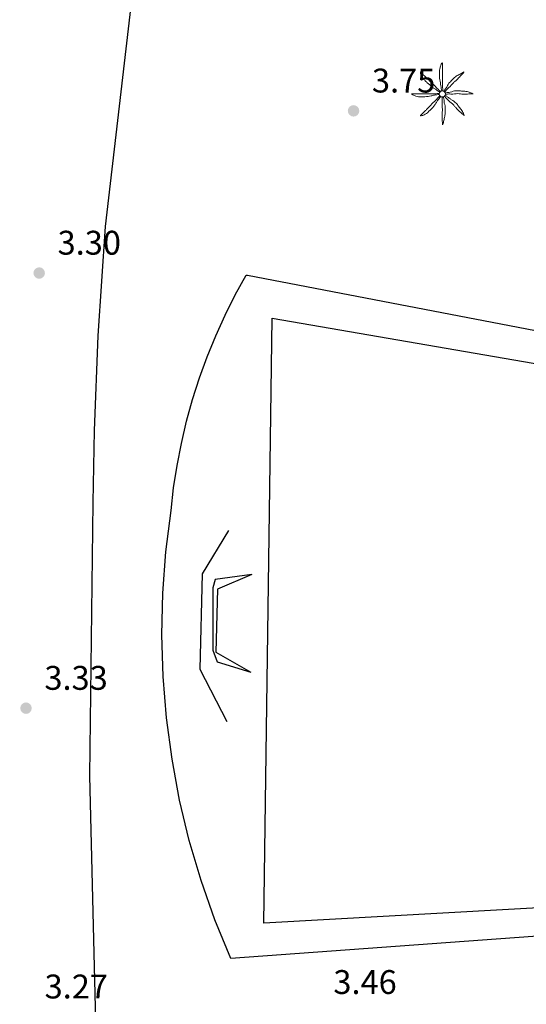
# Model space of a CAD drawing. Extents: x 457355 to 458086, y 3112975 to 3113793.
# Drawn here: x 457763 to 457791, y 3113035 to 3113088 of the extents above; entities that cross this region are included whole.
import ezdxf

# ---------------------------------------------------------------- set-up
doc = ezdxf.new("R2010")
doc.units = 0
doc.header["$MEASUREMENT"] = 0
doc.linetypes.add('DGN_STYLE_3', pattern=[63.953526, 45.68109, -18.272436])
for name, color, linetype in [('1020', 7, 'CONTINUOUS'), ('1025', 7, 'CONTINUOUS'), ('1309', 1, 'CONTINUOUS'), ('1345', 1, 'CONTINUOUS'), ('1354', 1, 'DGN_STYLE_3'), ('1475', 7, 'CONTINUOUS'), ('1492', 7, 'CONTINUOUS'), ('1836', 7, 'CONTINUOUS')]:
    doc.layers.add(name, color=color, linetype=linetype)
doc.styles.add('STYLE-ARIAL_ESTRECHA', font='romans.shx', dxfattribs={"bigfont": 'extfont.shx'})

# ---------------------------------------------------------------- blocks, each defined once
blk = doc.blocks.new('1PALM_423')
at = {"layer": '1836', "color": 92, "linetype": 'Continuous', "lineweight": 0}
blk.add_circle((0, 0), 0.167, dxfattribs=at)
blk.add_circle((0, 0), 0.167, dxfattribs=at)
for points, knots in [([(-0.025, 0.161), (-0.035, 0.205), (-0.045, 0.248), (-0.055, 0.291), (-0.067, 0.341), (-0.076, 0.391), (-0.085, 0.441), (-0.094, 0.494), (-0.097, 0.548), (-0.105, 0.601), (-0.114, 0.658), (-0.126, 0.715), (-0.135, 0.771), (-0.144, 0.828), (-0.155, 0.884), (-0.155, 0.941), (-0.155, 0.998), (-0.155, 1.055), (-0.155, 1.111), (-0.155, 1.171), (-0.155, 1.231), (-0.155, 1.291), (-0.155, 1.336), (-0.136, 1.378), (-0.125, 1.421), (-0.111, 1.476), (-0.094, 1.528), (-0.075, 1.581), (-0.06, 1.624), (0.013, 1.725), (0.015, 1.681), (0.017, 1.636), (0.005, 1.588), (0.005, 1.541), (0.005, 1.471), (0.003, 1.401), (0.005, 1.331), (0.006, 1.275), (0.014, 1.218), (0.015, 1.161), (0.016, 1.088), (0.003, 1.015), (0.005, 0.941), (0.006, 0.885), (0.015, 0.828), (0.015, 0.771), (0.015, 0.721), (0.015, 0.671), (0.015, 0.621), (0.015, 0.578), (0.015, 0.535), (0.015, 0.491), (0.015, 0.445), (0.015, 0.398), (0.015, 0.351), (0.015, 0.301), (0.028, 0.251), (0.025, 0.201), (0.024, 0.188), (0.017, 0.175), (0.015, 0.161)], [0, 0, 0, 0, 0.043041, 0.043041, 0.043041, 0.09239, 0.09239, 0.09239, 0.144409, 0.144409, 0.144409, 0.2001, 0.2001, 0.2001, 0.255321, 0.255321, 0.255321, 0.310164, 0.310164, 0.310164, 0.368233, 0.368233, 0.368233, 0.411274, 0.411274, 0.411274, 0.465353, 0.465353, 0.465353, 0.508755, 0.508755, 0.508755, 0.554035, 0.554035, 0.554035, 0.621783, 0.621783, 0.621783, 0.676721, 0.676721, 0.676721, 0.747767, 0.747767, 0.747767, 0.802705, 0.802705, 0.802705, 0.851096, 0.851096, 0.851096, 0.893035, 0.893035, 0.893035, 0.9382, 0.9382, 0.9382, 0.986699, 0.986699, 0.986699, 1, 1, 1, 1]), ([(-0.025, 0.161), (-0.035, 0.205), (-0.045, 0.248), (-0.055, 0.291), (-0.067, 0.341), (-0.076, 0.391), (-0.085, 0.441), (-0.094, 0.494), (-0.097, 0.548), (-0.105, 0.601), (-0.114, 0.658), (-0.126, 0.715), (-0.135, 0.771), (-0.144, 0.828), (-0.155, 0.884), (-0.155, 0.941), (-0.155, 0.998), (-0.155, 1.055), (-0.155, 1.111), (-0.155, 1.171), (-0.155, 1.231), (-0.155, 1.291), (-0.155, 1.336), (-0.136, 1.378), (-0.125, 1.421), (-0.111, 1.476), (-0.094, 1.528), (-0.075, 1.581), (-0.06, 1.624), (0.013, 1.725), (0.015, 1.681), (0.017, 1.636), (0.005, 1.588), (0.005, 1.541), (0.005, 1.471), (0.003, 1.401), (0.005, 1.331), (0.006, 1.275), (0.014, 1.218), (0.015, 1.161), (0.016, 1.088), (0.003, 1.015), (0.005, 0.941), (0.006, 0.885), (0.015, 0.828), (0.015, 0.771), (0.015, 0.721), (0.015, 0.671), (0.015, 0.621), (0.015, 0.578), (0.015, 0.535), (0.015, 0.491), (0.015, 0.445), (0.015, 0.398), (0.015, 0.351), (0.015, 0.301), (0.028, 0.251), (0.025, 0.201), (0.024, 0.188), (0.017, 0.175), (0.015, 0.161)], [0, 0, 0, 0, 0.043041, 0.043041, 0.043041, 0.09239, 0.09239, 0.09239, 0.144409, 0.144409, 0.144409, 0.2001, 0.2001, 0.2001, 0.255321, 0.255321, 0.255321, 0.310164, 0.310164, 0.310164, 0.368233, 0.368233, 0.368233, 0.411274, 0.411274, 0.411274, 0.465353, 0.465353, 0.465353, 0.508755, 0.508755, 0.508755, 0.554035, 0.554035, 0.554035, 0.621783, 0.621783, 0.621783, 0.676721, 0.676721, 0.676721, 0.747767, 0.747767, 0.747767, 0.802705, 0.802705, 0.802705, 0.851096, 0.851096, 0.851096, 0.893035, 0.893035, 0.893035, 0.9382, 0.9382, 0.9382, 0.986699, 0.986699, 0.986699, 1, 1, 1, 1]), ([(-0.135, 0.101), (-0.174, 0.126), (-0.216, 0.146), (-0.255, 0.171), (-0.295, 0.198), (-0.335, 0.225), (-0.375, 0.251), (-0.419, 0.281), (-0.463, 0.31), (-0.505, 0.341), (-0.551, 0.375), (-0.591, 0.416), (-0.635, 0.451), (-0.681, 0.489), (-0.733, 0.52), (-0.775, 0.561), (-0.815, 0.601), (-0.855, 0.641), (-0.895, 0.681), (-0.935, 0.721), (-0.975, 0.761), (-1.015, 0.801), (-1.051, 0.837), (-1.069, 0.887), (-1.095, 0.931), (-1.12, 0.974), (-1.143, 1.018), (-1.165, 1.061), (-1.186, 1.103), (-1.199, 1.206), (-1.175, 1.201), (-1.153, 1.198), (-1.125, 1.132), (-1.095, 1.101), (-1.042, 1.048), (-0.99, 0.993), (-0.935, 0.941), (-0.896, 0.904), (-0.853, 0.87), (-0.815, 0.831), (-0.765, 0.781), (-0.715, 0.731), (-0.665, 0.681), (-0.622, 0.638), (-0.578, 0.595), (-0.535, 0.551), (-0.5, 0.516), (-0.46, 0.487), (-0.425, 0.451), (-0.393, 0.42), (-0.366, 0.384), (-0.335, 0.351), (-0.302, 0.318), (-0.269, 0.284), (-0.235, 0.251), (-0.203, 0.22), (-0.169, 0.191), (-0.135, 0.161), (-0.123, 0.151), (-0.107, 0.143), (-0.095, 0.131)], [0, 0, 0, 0, 0.044931, 0.044931, 0.044931, 0.091576, 0.091576, 0.091576, 0.142714, 0.142714, 0.142714, 0.197791, 0.197791, 0.197791, 0.255375, 0.255375, 0.255375, 0.310262, 0.310262, 0.310262, 0.365149, 0.365149, 0.365149, 0.414517, 0.414517, 0.414517, 0.46227, 0.46227, 0.46227, 0.507665, 0.507665, 0.507665, 0.549084, 0.549084, 0.549084, 0.622266, 0.622266, 0.622266, 0.674916, 0.674916, 0.674916, 0.743524, 0.743524, 0.743524, 0.802985, 0.802985, 0.802985, 0.851065, 0.851065, 0.851065, 0.894578, 0.894578, 0.894578, 0.940317, 0.940317, 0.940317, 0.983829, 0.983829, 0.983829, 1, 1, 1, 1]), ([(-0.135, 0.101), (-0.174, 0.126), (-0.216, 0.146), (-0.255, 0.171), (-0.295, 0.198), (-0.335, 0.225), (-0.375, 0.251), (-0.419, 0.281), (-0.463, 0.31), (-0.505, 0.341), (-0.551, 0.375), (-0.591, 0.416), (-0.635, 0.451), (-0.681, 0.489), (-0.733, 0.52), (-0.775, 0.561), (-0.815, 0.601), (-0.855, 0.641), (-0.895, 0.681), (-0.935, 0.721), (-0.975, 0.761), (-1.015, 0.801), (-1.051, 0.837), (-1.069, 0.887), (-1.095, 0.931), (-1.12, 0.974), (-1.143, 1.018), (-1.165, 1.061), (-1.186, 1.103), (-1.199, 1.206), (-1.175, 1.201), (-1.153, 1.198), (-1.125, 1.132), (-1.095, 1.101), (-1.042, 1.048), (-0.99, 0.993), (-0.935, 0.941), (-0.896, 0.904), (-0.853, 0.87), (-0.815, 0.831), (-0.765, 0.781), (-0.715, 0.731), (-0.665, 0.681), (-0.622, 0.638), (-0.578, 0.595), (-0.535, 0.551), (-0.5, 0.516), (-0.46, 0.487), (-0.425, 0.451), (-0.393, 0.42), (-0.366, 0.384), (-0.335, 0.351), (-0.302, 0.318), (-0.269, 0.284), (-0.235, 0.251), (-0.203, 0.22), (-0.169, 0.191), (-0.135, 0.161), (-0.123, 0.151), (-0.107, 0.143), (-0.095, 0.131)], [0, 0, 0, 0, 0.044931, 0.044931, 0.044931, 0.091576, 0.091576, 0.091576, 0.142714, 0.142714, 0.142714, 0.197791, 0.197791, 0.197791, 0.255375, 0.255375, 0.255375, 0.310262, 0.310262, 0.310262, 0.365149, 0.365149, 0.365149, 0.414517, 0.414517, 0.414517, 0.46227, 0.46227, 0.46227, 0.507665, 0.507665, 0.507665, 0.549084, 0.549084, 0.549084, 0.622266, 0.622266, 0.622266, 0.674916, 0.674916, 0.674916, 0.743524, 0.743524, 0.743524, 0.802985, 0.802985, 0.802985, 0.851065, 0.851065, 0.851065, 0.894578, 0.894578, 0.894578, 0.940317, 0.940317, 0.940317, 0.983829, 0.983829, 0.983829, 1, 1, 1, 1]), ([(1.165, 1.201), (1.127, 1.183), (1.1, 1.152), (1.065, 1.131), (0.999, 1.094), (0.931, 1.06), (0.865, 1.021), (0.796, 0.981), (0.721, 0.948), (0.665, 0.891), (0.615, 0.841), (0.565, 0.791), (0.515, 0.741), (0.462, 0.688), (0.408, 0.635), (0.355, 0.581), (0.32, 0.547), (0.311, 0.493), (0.285, 0.451), (0.252, 0.398), (0.219, 0.344), (0.185, 0.291), (0.156, 0.247), (0.123, 0.206), (0.095, 0.161), (0.091, 0.155), (0.089, 0.148), (0.085, 0.141)], [0, 0, 0, 0, 0.079055, 0.079055, 0.079055, 0.226881, 0.226881, 0.226881, 0.381368, 0.381368, 0.381368, 0.518753, 0.518753, 0.518753, 0.665298, 0.665298, 0.665298, 0.760921, 0.760921, 0.760921, 0.883117, 0.883117, 0.883117, 0.985518, 0.985518, 0.985518, 1, 1, 1, 1]), ([(1.165, 1.201), (1.127, 1.183), (1.1, 1.152), (1.065, 1.131), (0.999, 1.094), (0.931, 1.06), (0.865, 1.021), (0.796, 0.981), (0.721, 0.948), (0.665, 0.891), (0.615, 0.841), (0.565, 0.791), (0.515, 0.741), (0.462, 0.688), (0.408, 0.635), (0.355, 0.581), (0.32, 0.547), (0.311, 0.493), (0.285, 0.451), (0.252, 0.398), (0.219, 0.344), (0.185, 0.291), (0.156, 0.247), (0.123, 0.206), (0.095, 0.161), (0.091, 0.155), (0.089, 0.148), (0.085, 0.141)], [0, 0, 0, 0, 0.079055, 0.079055, 0.079055, 0.226881, 0.226881, 0.226881, 0.381368, 0.381368, 0.381368, 0.518753, 0.518753, 0.518753, 0.665298, 0.665298, 0.665298, 0.760921, 0.760921, 0.760921, 0.883117, 0.883117, 0.883117, 0.985518, 0.985518, 0.985518, 1, 1, 1, 1]), ([(0.135, 0.111), (0.148, 0.122), (0.153, 0.14), (0.165, 0.151), (0.198, 0.185), (0.232, 0.218), (0.265, 0.251), (0.312, 0.298), (0.358, 0.345), (0.405, 0.391), (0.45, 0.437), (0.492, 0.485), (0.535, 0.531), (0.572, 0.571), (0.608, 0.612), (0.645, 0.651), (0.679, 0.688), (0.73, 0.706), (0.765, 0.741), (0.82, 0.797), (0.871, 0.856), (0.925, 0.911), (0.958, 0.945), (0.992, 0.978), (1.025, 1.011), (1.082, 1.069), (1.186, 1.193), (1.175, 1.201)], [0, 0, 0, 0, 0.033108, 0.033108, 0.033108, 0.126753, 0.126753, 0.126753, 0.257855, 0.257855, 0.257855, 0.384361, 0.384361, 0.384361, 0.492154, 0.492154, 0.492154, 0.591478, 0.591478, 0.591478, 0.746062, 0.746062, 0.746062, 0.839707, 0.839707, 0.839707, 1, 1, 1, 1]), ([(0.135, 0.111), (0.148, 0.122), (0.153, 0.14), (0.165, 0.151), (0.198, 0.185), (0.232, 0.218), (0.265, 0.251), (0.312, 0.298), (0.358, 0.345), (0.405, 0.391), (0.45, 0.437), (0.492, 0.485), (0.535, 0.531), (0.572, 0.571), (0.608, 0.612), (0.645, 0.651), (0.679, 0.688), (0.73, 0.706), (0.765, 0.741), (0.82, 0.797), (0.871, 0.856), (0.925, 0.911), (0.958, 0.945), (0.992, 0.978), (1.025, 1.011), (1.082, 1.069), (1.186, 1.193), (1.175, 1.201)], [0, 0, 0, 0, 0.033108, 0.033108, 0.033108, 0.126753, 0.126753, 0.126753, 0.257855, 0.257855, 0.257855, 0.384361, 0.384361, 0.384361, 0.492154, 0.492154, 0.492154, 0.591478, 0.591478, 0.591478, 0.746062, 0.746062, 0.746062, 0.839707, 0.839707, 0.839707, 1, 1, 1, 1]), ([(-0.175, -0.029), (-0.215, -0.036), (-0.255, -0.042), (-0.295, -0.049), (-0.342, -0.056), (-0.389, -0.061), (-0.435, -0.069), (-0.493, -0.078), (-0.548, -0.097), (-0.605, -0.109), (-0.662, -0.12), (-0.718, -0.13), (-0.775, -0.139), (-0.832, -0.147), (-0.888, -0.159), (-0.945, -0.159), (-0.998, -0.159), (-1.052, -0.159), (-1.105, -0.159), (-1.168, -0.159), (-1.232, -0.159), (-1.295, -0.159), (-1.344, -0.159), (-1.389, -0.133), (-1.435, -0.119), (-1.483, -0.103), (-1.529, -0.086), (-1.575, -0.069), (-1.615, -0.053), (-1.718, 0.011), (-1.675, 0.011), (-1.632, 0.011), (-1.588, 0.011), (-1.545, 0.011), (-1.475, 0.011), (-1.405, 0.011), (-1.335, 0.011), (-1.275, 0.011), (-1.215, 0.011), (-1.155, 0.011), (-1.085, 0.011), (-1.015, 0.011), (-0.945, 0.011), (-0.888, 0.011), (-0.832, 0.011), (-0.775, 0.011), (-0.722, 0.011), (-0.668, 0.011), (-0.615, 0.011), (-0.575, 0.011), (-0.535, 0.011), (-0.495, 0.011), (-0.445, 0.011), (-0.395, 0.011), (-0.345, 0.011), (-0.298, 0.011), (-0.252, 0.023), (-0.205, 0.021), (-0.195, 0.021), (-0.185, 0.013), (-0.175, 0.011)], [0, 0, 0, 0, 0.039811, 0.039811, 0.039811, 0.08609, 0.08609, 0.08609, 0.143241, 0.143241, 0.143241, 0.199732, 0.199732, 0.199732, 0.255747, 0.255747, 0.255747, 0.308106, 0.308106, 0.308106, 0.370283, 0.370283, 0.370283, 0.41793, 0.41793, 0.41793, 0.466578, 0.466578, 0.466578, 0.508486, 0.508486, 0.508486, 0.551028, 0.551028, 0.551028, 0.619749, 0.619749, 0.619749, 0.678653, 0.678653, 0.678653, 0.747374, 0.747374, 0.747374, 0.803006, 0.803006, 0.803006, 0.855365, 0.855365, 0.855365, 0.894634, 0.894634, 0.894634, 0.943721, 0.943721, 0.943721, 0.989652, 0.989652, 0.989652, 1, 1, 1, 1]), ([(-0.175, -0.029), (-0.215, -0.036), (-0.255, -0.042), (-0.295, -0.049), (-0.342, -0.056), (-0.389, -0.061), (-0.435, -0.069), (-0.493, -0.078), (-0.548, -0.097), (-0.605, -0.109), (-0.662, -0.12), (-0.718, -0.13), (-0.775, -0.139), (-0.832, -0.147), (-0.888, -0.159), (-0.945, -0.159), (-0.998, -0.159), (-1.052, -0.159), (-1.105, -0.159), (-1.168, -0.159), (-1.232, -0.159), (-1.295, -0.159), (-1.344, -0.159), (-1.389, -0.133), (-1.435, -0.119), (-1.483, -0.103), (-1.529, -0.086), (-1.575, -0.069), (-1.615, -0.053), (-1.718, 0.011), (-1.675, 0.011), (-1.632, 0.011), (-1.588, 0.011), (-1.545, 0.011), (-1.475, 0.011), (-1.405, 0.011), (-1.335, 0.011), (-1.275, 0.011), (-1.215, 0.011), (-1.155, 0.011), (-1.085, 0.011), (-1.015, 0.011), (-0.945, 0.011), (-0.888, 0.011), (-0.832, 0.011), (-0.775, 0.011), (-0.722, 0.011), (-0.668, 0.011), (-0.615, 0.011), (-0.575, 0.011), (-0.535, 0.011), (-0.495, 0.011), (-0.445, 0.011), (-0.395, 0.011), (-0.345, 0.011), (-0.298, 0.011), (-0.252, 0.023), (-0.205, 0.021), (-0.195, 0.021), (-0.185, 0.013), (-0.175, 0.011)], [0, 0, 0, 0, 0.039811, 0.039811, 0.039811, 0.08609, 0.08609, 0.08609, 0.143241, 0.143241, 0.143241, 0.199732, 0.199732, 0.199732, 0.255747, 0.255747, 0.255747, 0.308106, 0.308106, 0.308106, 0.370283, 0.370283, 0.370283, 0.41793, 0.41793, 0.41793, 0.466578, 0.466578, 0.466578, 0.508486, 0.508486, 0.508486, 0.551028, 0.551028, 0.551028, 0.619749, 0.619749, 0.619749, 0.678653, 0.678653, 0.678653, 0.747374, 0.747374, 0.747374, 0.803006, 0.803006, 0.803006, 0.855365, 0.855365, 0.855365, 0.894634, 0.894634, 0.894634, 0.943721, 0.943721, 0.943721, 0.989652, 0.989652, 0.989652, 1, 1, 1, 1]), ([(1.665, 0.011), (1.628, 0.025), (1.592, 0.038), (1.555, 0.051), (1.485, 0.076), (1.417, 0.102), (1.345, 0.121), (1.266, 0.143), (1.185, 0.147), (1.105, 0.151), (1.032, 0.156), (0.958, 0.159), (0.885, 0.161), (0.812, 0.164), (0.738, 0.167), (0.665, 0.161), (0.612, 0.157), (0.567, 0.121), (0.515, 0.111), (0.458, 0.101), (0.401, 0.092), (0.345, 0.081), (0.292, 0.072), (0.238, 0.061), (0.185, 0.051), (0.175, 0.05), (0.165, 0.053), (0.155, 0.051)], [0, 0, 0, 0, 0.075806, 0.075806, 0.075806, 0.219171, 0.219171, 0.219171, 0.375818, 0.375818, 0.375818, 0.518449, 0.518449, 0.518449, 0.660934, 0.660934, 0.660934, 0.763337, 0.763337, 0.763337, 0.87514, 0.87514, 0.87514, 0.98057, 0.98057, 0.98057, 1, 1, 1, 1]), ([(1.665, 0.011), (1.628, 0.025), (1.592, 0.038), (1.555, 0.051), (1.485, 0.076), (1.417, 0.102), (1.345, 0.121), (1.266, 0.143), (1.185, 0.147), (1.105, 0.151), (1.032, 0.156), (0.958, 0.159), (0.885, 0.161), (0.812, 0.164), (0.738, 0.167), (0.665, 0.161), (0.612, 0.157), (0.567, 0.121), (0.515, 0.111), (0.458, 0.101), (0.401, 0.092), (0.345, 0.081), (0.292, 0.072), (0.238, 0.061), (0.185, 0.051), (0.175, 0.05), (0.165, 0.053), (0.155, 0.051)], [0, 0, 0, 0, 0.075806, 0.075806, 0.075806, 0.219171, 0.219171, 0.219171, 0.375818, 0.375818, 0.375818, 0.518449, 0.518449, 0.518449, 0.660934, 0.660934, 0.660934, 0.763337, 0.763337, 0.763337, 0.87514, 0.87514, 0.87514, 0.98057, 0.98057, 0.98057, 1, 1, 1, 1]), ([(0.165, -0.019), (0.181, -0.02), (0.198, -0.019), (0.215, -0.019), (0.262, -0.016), (0.308, -0.001), (0.355, 0.001), (0.428, 0.006), (0.502, -0.023), (0.575, -0.019), (0.632, -0.015), (0.688, 0.007), (0.745, 0.011), (0.801, 0.016), (0.859, 0.017), (0.915, 0.011), (0.965, 0.007), (1.014, -0.014), (1.065, -0.019), (1.144, -0.025), (1.225, -0.026), (1.305, -0.019), (1.348, -0.014), (1.392, -0.002), (1.435, 0.001), (1.517, 0.009), (1.675, 0.004), (1.685, 0.011)], [0, 0, 0, 0, 0.032687, 0.032687, 0.032687, 0.12514, 0.12514, 0.12514, 0.269557, 0.269557, 0.269557, 0.38241, 0.38241, 0.38241, 0.493546, 0.493546, 0.493546, 0.593549, 0.593549, 0.593549, 0.750447, 0.750447, 0.750447, 0.836434, 0.836434, 0.836434, 1, 1, 1, 1]), ([(0.165, -0.019), (0.181, -0.02), (0.198, -0.019), (0.215, -0.019), (0.262, -0.016), (0.308, -0.001), (0.355, 0.001), (0.428, 0.006), (0.502, -0.023), (0.575, -0.019), (0.632, -0.015), (0.688, 0.007), (0.745, 0.011), (0.801, 0.016), (0.859, 0.017), (0.915, 0.011), (0.965, 0.007), (1.014, -0.014), (1.065, -0.019), (1.144, -0.025), (1.225, -0.026), (1.305, -0.019), (1.348, -0.014), (1.392, -0.002), (1.435, 0.001), (1.517, 0.009), (1.675, 0.004), (1.685, 0.011)], [0, 0, 0, 0, 0.032687, 0.032687, 0.032687, 0.12514, 0.12514, 0.12514, 0.269557, 0.269557, 0.269557, 0.38241, 0.38241, 0.38241, 0.493546, 0.493546, 0.493546, 0.593549, 0.593549, 0.593549, 0.750447, 0.750447, 0.750447, 0.836434, 0.836434, 0.836434, 1, 1, 1, 1]), ([(-0.095, -0.139), (-0.121, -0.179), (-0.148, -0.219), (-0.175, -0.259), (-0.199, -0.294), (-0.231, -0.323), (-0.255, -0.359), (-0.288, -0.406), (-0.313, -0.46), (-0.345, -0.509), (-0.377, -0.556), (-0.41, -0.603), (-0.445, -0.649), (-0.483, -0.697), (-0.523, -0.744), (-0.565, -0.789), (-0.601, -0.826), (-0.638, -0.862), (-0.675, -0.899), (-0.721, -0.943), (-0.766, -0.988), (-0.815, -1.029), (-0.849, -1.056), (-0.888, -1.076), (-0.925, -1.099), (-0.968, -1.124), (-1.012, -1.147), (-1.055, -1.169), (-1.096, -1.189), (-1.211, -1.207), (-1.195, -1.179), (-1.18, -1.151), (-1.127, -1.12), (-1.095, -1.089), (-1.045, -1.039), (-0.995, -0.989), (-0.945, -0.939), (-0.905, -0.899), (-0.865, -0.859), (-0.825, -0.819), (-0.775, -0.769), (-0.725, -0.719), (-0.675, -0.669), (-0.632, -0.625), (-0.6, -0.57), (-0.555, -0.529), (-0.519, -0.495), (-0.482, -0.462), (-0.445, -0.429), (-0.412, -0.398), (-0.378, -0.369), (-0.345, -0.339), (-0.31, -0.307), (-0.289, -0.262), (-0.255, -0.229), (-0.222, -0.195), (-0.188, -0.162), (-0.155, -0.129), (-0.148, -0.122), (-0.142, -0.115), (-0.135, -0.109)], [0, 0, 0, 0, 0.046877, 0.046877, 0.046877, 0.088502, 0.088502, 0.088502, 0.145361, 0.145361, 0.145361, 0.201282, 0.201282, 0.201282, 0.261216, 0.261216, 0.261216, 0.311779, 0.311779, 0.311779, 0.373878, 0.373878, 0.373878, 0.416257, 0.416257, 0.416257, 0.464248, 0.464248, 0.464248, 0.509869, 0.509869, 0.509869, 0.553598, 0.553598, 0.553598, 0.622549, 0.622549, 0.622549, 0.677709, 0.677709, 0.677709, 0.74666, 0.74666, 0.74666, 0.806594, 0.806594, 0.806594, 0.854914, 0.854914, 0.854914, 0.898643, 0.898643, 0.898643, 0.944839, 0.944839, 0.944839, 0.990807, 0.990807, 0.990807, 1, 1, 1, 1]), ([(-0.095, -0.139), (-0.121, -0.179), (-0.148, -0.219), (-0.175, -0.259), (-0.199, -0.294), (-0.231, -0.323), (-0.255, -0.359), (-0.288, -0.406), (-0.313, -0.46), (-0.345, -0.509), (-0.377, -0.556), (-0.41, -0.603), (-0.445, -0.649), (-0.483, -0.697), (-0.523, -0.744), (-0.565, -0.789), (-0.601, -0.826), (-0.638, -0.862), (-0.675, -0.899), (-0.721, -0.943), (-0.766, -0.988), (-0.815, -1.029), (-0.849, -1.056), (-0.888, -1.076), (-0.925, -1.099), (-0.968, -1.124), (-1.012, -1.147), (-1.055, -1.169), (-1.096, -1.189), (-1.211, -1.207), (-1.195, -1.179), (-1.18, -1.151), (-1.127, -1.12), (-1.095, -1.089), (-1.045, -1.039), (-0.995, -0.989), (-0.945, -0.939), (-0.905, -0.899), (-0.865, -0.859), (-0.825, -0.819), (-0.775, -0.769), (-0.725, -0.719), (-0.675, -0.669), (-0.632, -0.625), (-0.6, -0.57), (-0.555, -0.529), (-0.519, -0.495), (-0.482, -0.462), (-0.445, -0.429), (-0.412, -0.398), (-0.378, -0.369), (-0.345, -0.339), (-0.31, -0.307), (-0.289, -0.262), (-0.255, -0.229), (-0.222, -0.195), (-0.188, -0.162), (-0.155, -0.129), (-0.148, -0.122), (-0.142, -0.115), (-0.135, -0.109)], [0, 0, 0, 0, 0.046877, 0.046877, 0.046877, 0.088502, 0.088502, 0.088502, 0.145361, 0.145361, 0.145361, 0.201282, 0.201282, 0.201282, 0.261216, 0.261216, 0.261216, 0.311779, 0.311779, 0.311779, 0.373878, 0.373878, 0.373878, 0.416257, 0.416257, 0.416257, 0.464248, 0.464248, 0.464248, 0.509869, 0.509869, 0.509869, 0.553598, 0.553598, 0.553598, 0.622549, 0.622549, 0.622549, 0.677709, 0.677709, 0.677709, 0.74666, 0.74666, 0.74666, 0.806594, 0.806594, 0.806594, 0.854914, 0.854914, 0.854914, 0.898643, 0.898643, 0.898643, 0.944839, 0.944839, 0.944839, 0.990807, 0.990807, 0.990807, 1, 1, 1, 1]), ([(-0.015, -0.169), (-0.015, -0.185), (-0.015, -0.202), (-0.015, -0.219), (-0.014, -0.265), (-0.006, -0.312), (-0.005, -0.359), (-0.004, -0.428), (-0.019, -0.499), (-0.015, -0.569), (-0.012, -0.629), (-0.009, -0.689), (-0.005, -0.749), (-0.002, -0.802), (0.002, -0.855), (0.005, -0.909), (0.008, -0.962), (-0.013, -1.015), (-0.015, -1.069), (-0.018, -1.145), (-0.021, -1.222), (-0.015, -1.299), (-0.012, -1.342), (-0.009, -1.385), (-0.005, -1.429), (0.001, -1.512), (0.008, -1.598), (0.015, -1.679)], [0, 0, 0, 0, 0.033034, 0.033034, 0.033034, 0.125763, 0.125763, 0.125763, 0.264661, 0.264661, 0.264661, 0.383766, 0.383766, 0.383766, 0.489679, 0.489679, 0.489679, 0.596209, 0.596209, 0.596209, 0.748164, 0.748164, 0.748164, 0.834305, 0.834305, 0.834305, 1, 1, 1, 1]), ([(-0.015, -0.169), (-0.015, -0.185), (-0.015, -0.202), (-0.015, -0.219), (-0.014, -0.265), (-0.006, -0.312), (-0.005, -0.359), (-0.004, -0.428), (-0.019, -0.499), (-0.015, -0.569), (-0.012, -0.629), (-0.009, -0.689), (-0.005, -0.749), (-0.002, -0.802), (0.002, -0.855), (0.005, -0.909), (0.008, -0.962), (-0.013, -1.015), (-0.015, -1.069), (-0.018, -1.145), (-0.021, -1.222), (-0.015, -1.299), (-0.012, -1.342), (-0.009, -1.385), (-0.005, -1.429), (0.001, -1.512), (0.008, -1.598), (0.015, -1.679)], [0, 0, 0, 0, 0.033034, 0.033034, 0.033034, 0.125763, 0.125763, 0.125763, 0.264661, 0.264661, 0.264661, 0.383766, 0.383766, 0.383766, 0.489679, 0.489679, 0.489679, 0.596209, 0.596209, 0.596209, 0.748164, 0.748164, 0.748164, 0.834305, 0.834305, 0.834305, 1, 1, 1, 1]), ([(0.015, -1.669), (0.029, -1.632), (0.044, -1.596), (0.055, -1.559), (0.075, -1.486), (0.09, -1.412), (0.105, -1.339), (0.121, -1.259), (0.137, -1.179), (0.145, -1.099), (0.152, -1.029), (0.152, -0.959), (0.155, -0.889), (0.158, -0.812), (0.159, -0.735), (0.155, -0.659), (0.152, -0.606), (0.113, -0.56), (0.105, -0.509), (0.096, -0.453), (0.107, -0.394), (0.095, -0.339), (0.083, -0.288), (0.07, -0.238), (0.055, -0.189), (0.052, -0.178), (0.047, -0.169), (0.045, -0.159)], [0, 0, 0, 0, 0.075932, 0.075932, 0.075932, 0.222291, 0.222291, 0.222291, 0.380134, 0.380134, 0.380134, 0.516521, 0.516521, 0.516521, 0.665728, 0.665728, 0.665728, 0.768301, 0.768301, 0.768301, 0.878776, 0.878776, 0.878776, 0.979485, 0.979485, 0.979485, 1, 1, 1, 1]), ([(0.015, -1.669), (0.029, -1.632), (0.044, -1.596), (0.055, -1.559), (0.075, -1.486), (0.09, -1.412), (0.105, -1.339), (0.121, -1.259), (0.137, -1.179), (0.145, -1.099), (0.152, -1.029), (0.152, -0.959), (0.155, -0.889), (0.158, -0.812), (0.159, -0.735), (0.155, -0.659), (0.152, -0.606), (0.113, -0.56), (0.105, -0.509), (0.096, -0.453), (0.107, -0.394), (0.095, -0.339), (0.083, -0.288), (0.07, -0.238), (0.055, -0.189), (0.052, -0.178), (0.047, -0.169), (0.045, -0.159)], [0, 0, 0, 0, 0.075932, 0.075932, 0.075932, 0.222291, 0.222291, 0.222291, 0.380134, 0.380134, 0.380134, 0.516521, 0.516521, 0.516521, 0.665728, 0.665728, 0.665728, 0.768301, 0.768301, 0.768301, 0.878776, 0.878776, 0.878776, 0.979485, 0.979485, 0.979485, 1, 1, 1, 1]), ([(0.105, -0.129), (0.118, -0.142), (0.132, -0.155), (0.145, -0.169), (0.178, -0.202), (0.212, -0.235), (0.245, -0.269), (0.295, -0.319), (0.345, -0.369), (0.395, -0.419), (0.437, -0.46), (0.493, -0.487), (0.535, -0.529), (0.573, -0.567), (0.609, -0.607), (0.645, -0.649), (0.679, -0.688), (0.71, -0.73), (0.745, -0.769), (0.796, -0.824), (0.85, -0.877), (0.905, -0.929), (0.941, -0.963), (0.978, -0.995), (1.015, -1.029), (1.075, -1.083), (1.182, -1.176), (1.205, -1.179)], [0, 0, 0, 0, 0.037114, 0.037114, 0.037114, 0.1299, 0.1299, 0.1299, 0.269079, 0.269079, 0.269079, 0.385893, 0.385893, 0.385893, 0.492698, 0.492698, 0.492698, 0.595183, 0.595183, 0.595183, 0.743641, 0.743641, 0.743641, 0.841176, 0.841176, 0.841176, 1, 1, 1, 1]), ([(0.105, -0.129), (0.118, -0.142), (0.132, -0.155), (0.145, -0.169), (0.178, -0.202), (0.212, -0.235), (0.245, -0.269), (0.295, -0.319), (0.345, -0.369), (0.395, -0.419), (0.437, -0.46), (0.493, -0.487), (0.535, -0.529), (0.573, -0.567), (0.609, -0.607), (0.645, -0.649), (0.679, -0.688), (0.71, -0.73), (0.745, -0.769), (0.796, -0.824), (0.85, -0.877), (0.905, -0.929), (0.941, -0.963), (0.978, -0.995), (1.015, -1.029), (1.075, -1.083), (1.182, -1.176), (1.205, -1.179)], [0, 0, 0, 0, 0.037114, 0.037114, 0.037114, 0.1299, 0.1299, 0.1299, 0.269079, 0.269079, 0.269079, 0.385893, 0.385893, 0.385893, 0.492698, 0.492698, 0.492698, 0.595183, 0.595183, 0.595183, 0.743641, 0.743641, 0.743641, 0.841176, 0.841176, 0.841176, 1, 1, 1, 1]), ([(1.195, -1.179), (1.179, -1.138), (1.164, -1.098), (1.145, -1.059), (1.11, -0.988), (1.069, -0.923), (1.025, -0.859), (0.98, -0.793), (0.934, -0.73), (0.885, -0.669), (0.841, -0.613), (0.794, -0.56), (0.745, -0.509), (0.693, -0.453), (0.636, -0.403), (0.575, -0.359), (0.531, -0.327), (0.479, -0.309), (0.435, -0.279), (0.39, -0.247), (0.35, -0.21), (0.305, -0.179), (0.259, -0.147), (0.213, -0.116), (0.165, -0.089), (0.158, -0.085), (0.151, -0.082), (0.145, -0.079)], [0, 0, 0, 0, 0.08373, 0.08373, 0.08373, 0.233952, 0.233952, 0.233952, 0.385959, 0.385959, 0.385959, 0.522891, 0.522891, 0.522891, 0.668913, 0.668913, 0.668913, 0.772767, 0.772767, 0.772767, 0.878403, 0.878403, 0.878403, 0.985598, 0.985598, 0.985598, 1, 1, 1, 1]), ([(1.195, -1.179), (1.179, -1.138), (1.164, -1.098), (1.145, -1.059), (1.11, -0.988), (1.069, -0.923), (1.025, -0.859), (0.98, -0.793), (0.934, -0.73), (0.885, -0.669), (0.841, -0.613), (0.794, -0.56), (0.745, -0.509), (0.693, -0.453), (0.636, -0.403), (0.575, -0.359), (0.531, -0.327), (0.479, -0.309), (0.435, -0.279), (0.39, -0.247), (0.35, -0.21), (0.305, -0.179), (0.259, -0.147), (0.213, -0.116), (0.165, -0.089), (0.158, -0.085), (0.151, -0.082), (0.145, -0.079)], [0, 0, 0, 0, 0.08373, 0.08373, 0.08373, 0.233952, 0.233952, 0.233952, 0.385959, 0.385959, 0.385959, 0.522891, 0.522891, 0.522891, 0.668913, 0.668913, 0.668913, 0.772767, 0.772767, 0.772767, 0.878403, 0.878403, 0.878403, 0.985598, 0.985598, 0.985598, 1, 1, 1, 1])]:
    blk.add_open_spline(points, degree=3, knots=knots, dxfattribs=at)
blk = doc.blocks.new('1PATER_453')
at = {"layer": '1020', "linetype": 'Continuous', "lineweight": 0}
h = blk.add_hatch(color=7, dxfattribs=at)
edge = h.paths.add_edge_path()
edge.add_arc((0, 0), 0.312, 315, 675)
blk = doc.blocks.new('1PATER_454')
at = {"layer": '1020', "linetype": 'Continuous', "lineweight": 0}
h = blk.add_hatch(color=7, dxfattribs=at)
edge = h.paths.add_edge_path()
edge.add_arc((0, 0), 0.312, 315, 675)
blk = doc.blocks.new('1PATER_473')
at = {"layer": '1020', "linetype": 'Continuous', "lineweight": 0}
h = blk.add_hatch(color=7, dxfattribs=at)
edge = h.paths.add_edge_path()
edge.add_arc((0, 0), 0.312, 315, 675)

msp = doc.modelspace()

# ---------------------------------------------------------------- linework, layer by layer
at = {"layer": '1309', "color": 1, "flags": 128}
msp.add_lwpolyline([(457809.515, 3113040.993), (457776.746, 3113039.143), (457777.191, 3113072.079), (457808.105, 3113066.742)], dxfattribs=at)
at = {"layer": '1345', "color": 1, "flags": 128}
msp.add_lwpolyline([(457776.093, 3113058.134), (457774.231, 3113057.334), (457774.133, 3113053.907), (457776.03, 3113052.81)], dxfattribs=at)
at = {"layer": '1354', "color": 1, "flags": 128}
msp.add_lwpolyline([(457776.093, 3113058.134), (457774.097, 3113057.866), (457773.965, 3113057.4), (457773.967, 3113054.007), (457774.2, 3113053.375), (457776.03, 3113052.81)], dxfattribs=at)
at = {"layer": '1475', "color": 7, "flags": 128}
msp.add_lwpolyline([(457774.83, 3113060.532), (457773.399, 3113058.165), (457773.269, 3113052.975), (457774.725, 3113050.136)], dxfattribs=at)
at = {"layer": '1492', "color": 7, "flags": 128}
for points in [[(457769.632, 3113090.192), (457768.11, 3113077.083), (457767.715, 3113071.128), (457767.518, 3113065.971), (457767.454, 3113062.045), (457767.264, 3113047.174), (457767.606, 3113033.068), (457768.114, 3113019.727)], [(457810.539, 3113039.822), (457774.942, 3113037.237), (457774.082, 3113039.333), (457773.332, 3113041.471), (457772.692, 3113043.645), (457772.165, 3113045.849), (457771.751, 3113048.077), (457771.453, 3113050.323), (457771.27, 3113052.582), (457771.203, 3113054.847), (457771.252, 3113057.112), (457771.417, 3113059.372), (457771.699, 3113061.621), (457771.838, 3113062.844), (457772.026, 3113064.062), (457772.261, 3113065.271), (457772.542, 3113066.47), (457772.87, 3113067.657), (457773.244, 3113068.831), (457773.664, 3113069.989), (457774.128, 3113071.13), (457774.637, 3113072.252), (457775.188, 3113073.353), (457775.783, 3113074.433), (457775.85, 3113074.433), (457808.026, 3113068.235)]]:
    msp.add_lwpolyline(points, dxfattribs=at)

# ---------------------------------------------------------------- block references
at = {"layer": '1020', "color": 7, "lineweight": 0}
for name, p in [('1PATER_473', (457781.624, 3113083.369)), ('1PATER_453', (457764.529, 3113074.542)), ('1PATER_454', (457763.812, 3113050.854))]:
    msp.add_blockref(name, p, dxfattribs=at)
at = {"layer": '1836', "color": 92, "lineweight": 0}
msp.add_blockref('1PALM_423', (457786.452, 3113084.295), dxfattribs=at)

# ---------------------------------------------------------------- texts
at = {"layer": '1025', "color": 7, "lineweight": 0, "style": 'STYLE-ARIAL_ESTRECHA'}
for s, p in [('3.75', (457782.624, 3113084.369)), ('3.30', (457765.529, 3113075.542)), ('3.33', (457764.812, 3113051.854)), ('3.27', (457764.823, 3113035.053)), ('3.46', (457780.526, 3113035.296))]:
    msp.add_text(s, height=1.3, dxfattribs=at).set_placement(p)

doc.saveas('drawing.dxf')
